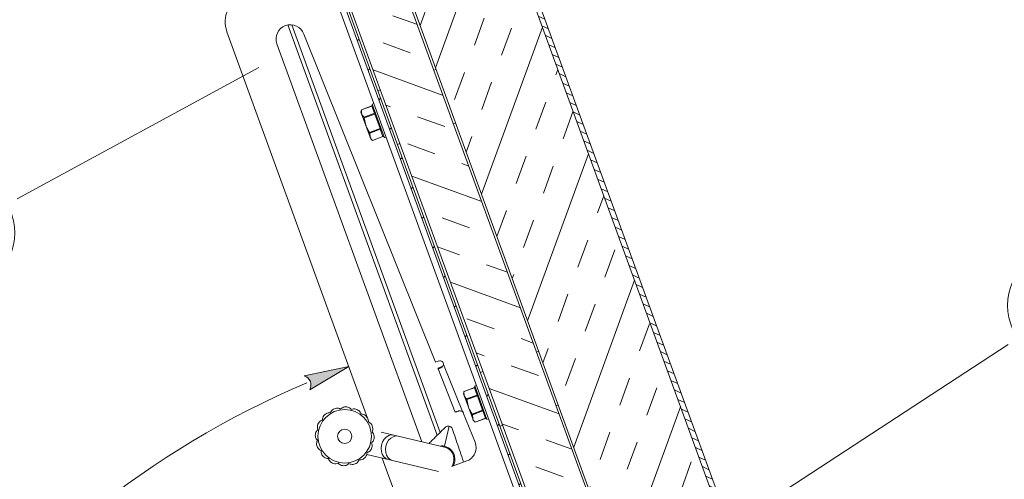
# Model space of a CAD drawing. Units: millimetres. Extents: x 0 to 4057, y 0 to 2790.
# Drawn here: x 3243 to 3681, y 1462 to 1667 of the extents above; entities that cross this region are included whole.
import ezdxf
from ezdxf.enums import TextEntityAlignment as Align

# ---------------------------------------------------------------- set-up
doc = ezdxf.new("R2010")
doc.units = ezdxf.units.MM
doc.header["$PDMODE"] = 3
doc.header["$PDSIZE"] = 1
doc.layers.get('0').update_dxf_attribs({"linetype": 'CONTINUOUS', "lineweight": 5})
doc.layers.get('Defpoints').update_dxf_attribs({"linetype": 'CONTINUOUS', "lineweight": 0})
for name, color, linetype, lineweight in [('1-LIJN-10', 80, 'CONTINUOUS', 5), ('1-LIJN-18', 10, 'CONTINUOUS', 18), ("Storax block's", 7, 'CONTINUOUS', 20), ('Storax Hatch Shading Aluminium', 251, 'CONTINUOUS', 20), ('Storax-maatvoering-', 74, 'CONTINUOUS', 5), ('Storax-maatvoering-Detail', 22, 'CONTINUOUS', 5)]:
    doc.layers.add(name, color=color, linetype=linetype, lineweight=lineweight)
doc.styles.add('DOCU', font='arial.ttf', dxfattribs={"width": 0.9})
doc.styles.add('ST-MV', font='tahoma.ttf', dxfattribs={"width": 0.8})
doc.dimstyles.new('DOCU-1op10', dxfattribs={"dimscale": 10, "dimtxt": 2, "dimasz": 2, "dimexe": 1, "dimexo": 3, "dimgap": 1, "dimtad": 1, "dimdec": 1, "dimzin": 9, "dimdsep": 46, "dimtxsty": 'DOCU', "dimblk": 'Pijl-VP', "dimcen": 4, "dimclrd": 256, "dimclre": 256, "dimclrt": 1, "dimadec": 1, "dimazin": 2, "dimtfac": 1, "dimtdec": 1, "dimtmove": 0, "dimatfit": 0, "dimfxl": 1, "dimtolj": 1, "dimtzin": 0, "dimlwd": -1, "dimlwe": -1, "dimarcsym": 0})

# ---------------------------------------------------------------- blocks, each defined once
blk = doc.blocks.new('Pijl-VP')
at = {"layer": 'Storax Hatch Shading Aluminium'}
h = blk.add_hatch(color=256, dxfattribs=at)
h.dxf.hatch_style = 1
edge = h.paths.add_edge_path()
edge.add_line((0, 0), (-1, -0.167))
edge.add_arc((-1.13, 0), 0.212, 308.0582, 411.9418)
edge.add_line((-1, 0.167), (0, 0))
at = {"layer": '1-LIJN-18', "linetype": 'ByBlock', "lineweight": -2}
blk.add_lwpolyline([(0, 0), (-1, -0.167, 0.487104), (-1, 0.167)], format="xyb", close=True, dxfattribs=at)
blk = doc.blocks.new('*D26')
at = {"layer": 'Defpoints', "color": 0, "transparency": 16777216}
for p in [(12856.44, -2324.42), (12919.1, -2496.59), (12773.21, -2558.32), (12105.25, -2848.86), (12859.56, -2848.86)]:
    blk.add_point(p, dxfattribs=at)
at = {"layer": 'Storax-maatvoering-Detail', "transparency": 16777216}
blk.add_arc((13047.32, -2848.86), 399.44, 112.8691, 177.1309, dxfattribs=at)
at = {"layer": 'Storax-maatvoering-Detail', "transparency": 16777216, "xscale": 20, "yscale": 20, "zscale": 20}
for p, rotation in [((12910.7, -2473.51), 21.43455443321335), ((12647.88, -2848.86), 268.5654455667881)]:
    blk.add_blockref('Pijl-VP', p, dxfattribs=dict(at, rotation=rotation))
at = {"layer": 'Storax-maatvoering-Detail', "color": 1, "transparency": 16777216, "insert": (12703.56, -2608.16), "char_height": 20, "attachment_point": 5, "rotation": 55, "style": 'DOCU'}
blk.add_mtext('\\A1;70°', dxfattribs=at)
blk = doc.blocks.new('*U11')
at = {"layer": '1-LIJN-18'}
blk.add_circle((0, 0), 5.35, dxfattribs=at)
at = {"layer": 'Storax-maatvoering-'}
blk.add_line((-35.096, -22.941), (-5.315, -3.474), dxfattribs=at)
at = {"color": 2, "style": 'ST-MV', "width": 0.9}
blk.add_attdef('DET', text='', height=5, dxfattribs=at).set_placement((0, 0), align=Align.MIDDLE)
blk = doc.blocks.new('*U7')
at = {"layer": '1-LIJN-18'}
blk.add_circle((0, 0), 5.35, dxfattribs=at)
at = {"layer": 'Storax-maatvoering-'}
blk.add_line((27.083, 14.742), (5.577, 3.036), dxfattribs=at)
at = {"color": 2, "style": 'ST-MV', "width": 0.9}
blk.add_attdef('DET', text='', height=5, dxfattribs=at).set_placement((0, 0), align=Align.MIDDLE)

msp = doc.modelspace()

# ---------------------------------------------------------------- hatches: boundary and pattern name
at = {"layer": '1-LIJN-10'}
h = msp.add_hatch(dxfattribs=at)
h.set_pattern_fill('ANSI31', color=256, scale=25.700131, angle=110, style=0)
h.set_pattern_definition([(155, (-2105.5865, 530.5135), (-1.357668, -2.9115286), [])])
edge = h.paths.add_edge_path()
edge.add_arc((3176.99, 2110.39), 2.49, 110, 290)
edge.add_line((3177.84, 2108.05), (3205.86, 2118.25))
edge.add_line((3205.86, 2118.25), (3205.08, 2120.4))
edge.add_line((3205.08, 2120.4), (3177.06, 2110.2))
edge.add_arc((3176.99, 2110.39), 0.199, 110, 290, ccw=False)
edge.add_line((3176.92, 2110.58), (3295.61, 2153.77))
edge.add_arc((3296.15, 2152.28), 1.59, 20, 110, ccw=False)
edge.add_line((3297.64, 2152.82), (3668.08, 1135.05))
edge.add_arc((3666.59, 1134.51), 1.59, -70, 20, ccw=False)
edge.add_line((3667.13, 1133.01), (3548.45, 1089.82))
edge.add_arc((3548.38, 1090), 0.199, 110, 290, ccw=False)
edge.add_line((3548.31, 1090.19), (3576.33, 1100.39))
edge.add_line((3576.33, 1100.39), (3575.55, 1102.54))
edge.add_line((3575.55, 1102.54), (3547.53, 1092.34))
edge.add_arc((3548.38, 1090), 2.49, 110, 290)
edge.add_line((3549.23, 1087.67), (3667.91, 1130.86))
edge.add_arc((3666.59, 1134.51), 3.88, 290, 380)
edge.add_line((3670.23, 1135.83), (3299.79, 2153.6))
edge.add_arc((3296.15, 2152.28), 3.88, 20, 110)
edge.add_line((3294.82, 2155.92), (3176.14, 2112.73))
h = msp.add_hatch(dxfattribs=at)
h.set_pattern_fill('INSUL', color=256, scale=102.800523, angle=70, style=0)
h.set_pattern_definition([(70, (-2105.586, 530.513), (-36.22533, 13.18494), []), (70, (-2117.66, 534.91), (-36.22533, 13.18494), [12.85007, -12.85007]), (70, (-2129.737, 539.303), (-36.22533, 13.18494), [12.85007, -12.85007])])
h.paths.add_polyline_path([(3297.47, 2153.28), (3249.67, 2135.88), (3620.45, 1117.19), (3668.25, 1134.59)])
h = msp.add_hatch(dxfattribs=at)
h.set_pattern_fill('INSUL', color=256, scale=102.800523, angle=160, style=0)
h.set_pattern_definition([(160, (-2105.586, 530.513), (-13.18494, -36.22533), []), (160, (-2109.98, 518.44), (-13.18494, -36.22533), [12.85007, -12.85007]), (160, (-2114.376, 506.363), (-13.18494, -36.22533), [12.85007, -12.85007])])
h.paths.add_polyline_path([(3248.72, 2135.54), (3224.81, 2126.84), (3595.59, 1108.14), (3619.49, 1116.84)])
at = {"layer": '1-LIJN-10', "linetype": 'Continuous'}
h = msp.add_hatch(dxfattribs=at)
h.set_pattern_fill('ANSI38', color=256, scale=101.740724, style=0)
h.set_pattern_definition([(45, (1171.103, 478.126), (-8.992695, 8.992695), []), (135, (1171.103, 478.126), (-26.978084, 8.992695), [31.79398, -19.07639])])
h.paths.add_polyline_path([(3244.91, 2068.28), (3243.95, 2067.94), (3566.92, 1180.6), (3567.87, 1180.95)], flags=0)

# ---------------------------------------------------------------- linework, layer by layer
for p, q in [((3297.47, 2153.28), (3668.25, 1134.59)), ((3297.64, 2152.82), (3668.08, 1135.05)), ((3299.79, 2153.6), (3670.23, 1135.83)), ((3248.72, 2135.54), (3619.49, 1116.84)), ((3249.67, 2135.88), (3620.45, 1117.19)), ((3224.81, 2126.84), (3595.59, 1108.14)), ((3249.42, 2052.9), (3566.92, 1180.6)), ((3250.38, 2053.25), (3567.87, 1180.95)), ((3463.29, 1457.54), (3378.47, 1690.58)), ((3335.35, 1661.36), (3398.02, 1489.19)), ((3362.52, 1664.37), (3429.03, 1481.64)), ((3364.21, 1664.43), (3430.29, 1482.88)), ((3428.18, 1514.13), (3369.58, 1660.28)), ((3357.63, 1655.93), (3422.13, 1478.72)), ((3427.56, 1644.16), (3428.52, 1644.51)), ((3403.66, 1635.46), (3402.58, 1635.07)), ((3395.25, 1626.62), (3395.06, 1625.57)), ((3399.89, 1628.25), (3395.24, 1626.56)), ((3395.24, 1626.56), (3395.36, 1624.77)), ((3399.87, 1628.3), (3395.25, 1626.62)), ((3399.89, 1628.25), (3399.87, 1628.3)), ((3401.07, 1625.02), (3399.89, 1628.25)), ((3400.76, 1629.33), (3400.02, 1629.06)), ((3405.46, 1614.13), (3400.02, 1629.06)), ((3395.36, 1624.77), (3395.06, 1625.57)), ((3397.24, 1619.59), (3395.36, 1624.77)), ((3401.07, 1625.02), (3396.42, 1623.32)), ((3401.19, 1624.69), (3396.54, 1623)), ((3396.54, 1623), (3397.24, 1619.59)), ((3401.19, 1624.69), (3401.07, 1625.02)), ((3403.54, 1618.23), (3401.19, 1624.69)), ((3399.12, 1614.42), (3397.24, 1619.59)), ((3403.54, 1618.23), (3398.89, 1616.53)), ((3403.66, 1617.9), (3399.01, 1616.21)), ((3403.66, 1617.9), (3403.54, 1618.23)), ((3404.84, 1614.67), (3403.66, 1617.9)), ((3436.26, 1620.26), (3437.22, 1620.61)), ((3399.01, 1616.21), (3399.12, 1614.42)), ((3399.41, 1613.62), (3399.12, 1614.42)), ((3399.41, 1613.62), (3400.23, 1612.93)), ((3404.84, 1614.67), (3400.18, 1612.97)), ((3400.23, 1612.93), (3404.85, 1614.62)), ((3404.85, 1614.62), (3404.84, 1614.67)), ((3405.46, 1614.13), (3406.2, 1614.4)), ((3412.36, 1611.56), (3411.28, 1611.17)), ((3473.23, 1518.68), (3474.19, 1519.03)), ((3429.72, 1514.69), (3428.18, 1514.13)), ((3431.27, 1512.26), (3429.25, 1511.45)), ((3429.25, 1511.45), (3431.27, 1512.26)), ((3431.86, 1513.18), (3440.28, 1492.16)), ((3429.25, 1511.45), (3429.37, 1511.16)), ((3429.25, 1511.45), (3429.25, 1511.45)), ((3430.3, 1511.54), (3429.37, 1511.16)), ((3429.37, 1511.16), (3437.06, 1491.97)), ((3449.33, 1509.98), (3448.26, 1509.59)), ((3446.43, 1503.85), (3445.69, 1503.58)), ((3451.13, 1488.64), (3445.69, 1503.58)), ((3440.92, 1501.14), (3440.74, 1500.09)), ((3441.03, 1499.29), (3440.74, 1500.09)), ((3445.56, 1502.77), (3440.91, 1501.08)), ((3440.91, 1501.08), (3441.03, 1499.29)), ((3445.54, 1502.82), (3440.92, 1501.14)), ((3442.91, 1494.11), (3441.03, 1499.29)), ((3446.74, 1499.54), (3442.09, 1497.84)), ((3446.86, 1499.21), (3442.21, 1497.52)), ((3445.56, 1502.77), (3445.54, 1502.82)), ((3446.74, 1499.54), (3445.56, 1502.77)), ((3446.86, 1499.21), (3446.74, 1499.54)), ((3449.21, 1492.74), (3446.86, 1499.21)), ((3442.21, 1497.52), (3442.91, 1494.11)), ((3481.93, 1494.78), (3482.89, 1495.13)), ((3445.89, 1478.5), (3440.62, 1491.64)), ((3444.79, 1488.94), (3442.91, 1494.11)), ((3449.21, 1492.74), (3444.56, 1491.05)), ((3449.33, 1492.42), (3444.68, 1490.73)), ((3444.68, 1490.73), (3444.79, 1488.94)), ((3449.33, 1492.42), (3449.21, 1492.74)), ((3450.51, 1489.19), (3449.33, 1492.42)), ((3445.09, 1488.14), (3444.79, 1488.94)), ((3445.09, 1488.14), (3445.9, 1487.45)), ((3450.51, 1489.19), (3445.86, 1487.49)), ((3445.9, 1487.45), (3450.53, 1489.14)), ((3450.53, 1489.14), (3450.51, 1489.19)), ((3451.13, 1488.64), (3451.87, 1488.91)), ((3458.03, 1486.08), (3456.96, 1485.69)), ((3409.67, 1481.68), (3404.01, 1483.02)), ((3411.62, 1481.21), (3409.67, 1481.68)), ((3432.27, 1476.71), (3434.38, 1485.61)), ((3432.18, 1476.33), (3411.62, 1481.21)), ((3397.63, 1473.1), (3407.09, 1470.85)), ((3404.47, 1471.48), (3411.47, 1452.22)), ((3407.09, 1470.85), (3409.05, 1470.39)), ((3409.05, 1470.39), (3429.54, 1465.52)), ((3435.36, 1467.68), (3442.16, 1470.16))]:
    msp.add_line(p, q, dxfattribs=at)
at = {"layer": '1-LIJN-10', "linetype": 'Continuous', "flags": 128}
for points in [[(3401.19, 1624.69), (3401.26, 1624.72), (3401.33, 1624.75), (3401.39, 1624.77), (3401.45, 1624.79), (3401.5, 1624.81), (3401.53, 1624.82), (3401.55, 1624.83), (3401.56, 1624.83)], [(3403.54, 1618.23), (3403.61, 1618.25), (3403.68, 1618.28), (3403.75, 1618.3), (3403.8, 1618.32), (3403.85, 1618.34), (3403.89, 1618.35), (3403.91, 1618.36), (3403.91, 1618.36)], [(3446.86, 1499.21), (3446.93, 1499.24), (3447, 1499.26), (3447.07, 1499.29), (3447.12, 1499.31), (3447.17, 1499.33), (3447.2, 1499.34), (3447.22, 1499.35), (3447.23, 1499.35)], [(3449.21, 1492.74), (3449.28, 1492.77), (3449.35, 1492.8), (3449.42, 1492.82), (3449.48, 1492.84), (3449.52, 1492.86), (3449.56, 1492.87), (3449.58, 1492.88), (3449.59, 1492.88)], [(3407.09, 1470.85), (3406.06, 1471.29), (3405.18, 1472.07), (3404.52, 1473.14), (3404.12, 1474.42), (3404.01, 1475.82), (3404.2, 1477.26), (3404.68, 1478.62), (3405.4, 1479.83), (3406.34, 1480.79), (3407.4, 1481.45), (3408.54, 1481.75), (3409.67, 1481.68)], [(3409.05, 1470.39), (3408.01, 1470.83), (3407.13, 1471.61), (3406.47, 1472.67), (3406.07, 1473.95), (3405.97, 1475.36), (3406.16, 1476.79), (3406.63, 1478.16), (3407.36, 1479.37), (3408.29, 1480.33), (3409.36, 1480.98), (3410.5, 1481.29), (3411.62, 1481.21), (3411.62, 1481.21)]]:
    msp.add_lwpolyline(points, dxfattribs=at)
at = {"layer": '1-LIJN-10', "linetype": 'Continuous'}
for radius in [11.92, 3.18]:
    msp.add_circle((3387.83, 1481.15), radius, dxfattribs=at)
for centre, radius, start, end in [((3347.31, 1665.71), 12.72, 110, 200), ((3363.61, 1658.1), 6.36, 20, 200), ((3399.74, 1628.67), 0.397, 290, 20), ((3399.79, 1628.61), 0.374, 286.1896, 15.5992), ((3400.96, 1625.38), 0.374, 286.1896, 15.5992), ((3403.81, 1617.56), 0.374, 24.4031, 113.8121), ((3404.99, 1614.33), 0.374, 24.4031, 113.8121), ((3404.99, 1614.24), 0.397, 20, 110), ((3430.27, 1513.19), 1.59, 359.3063, 110), ((3445.41, 1503.19), 0.397, 290, 20), ((3445.46, 1503.13), 0.374, 286.1896, 15.5992), ((3446.64, 1499.89), 0.374, 286.1896, 15.5992), ((3439.15, 1491.05), 1.59, 21.8481, 44.3899), ((3449.48, 1492.08), 0.374, 24.4031, 113.8121), ((3450.66, 1488.84), 0.374, 24.4031, 113.8121), ((3450.66, 1488.76), 0.397, 20, 110), ((3439.99, 1476.13), 6.36, 290, 21.8481), ((3430.89, 1470.92), 5.56, 324.7619, 76.6373)]:
    msp.add_arc(centre, radius, start, end, dxfattribs=at)
for points, knots in [([(3395.25, 1626.61), (3395.25, 1626.62), (3395.25, 1626.62), (3395.25, 1626.6), (3395.24, 1626.57), (3395.24, 1626.56)], [0, 0, 0, 0, 0.157956, 0.719248, 1, 1, 1, 1]), ([(3395.36, 1624.77), (3395.38, 1624.7), (3395.59, 1624.16), (3396.03, 1623.71), (3396.42, 1623.32)], [0, 0, 0, 0, 0.126552, 1, 1, 1, 1]), ([(3396.42, 1623.32), (3396.43, 1623.31), (3396.47, 1623.27), (3396.51, 1623.17), (3396.53, 1623.08), (3396.53, 1623.02), (3396.54, 1623)], [0, 0, 0, 0, 0.289052, 0.579223, 0.859706, 1, 1, 1, 1]), ([(3397.24, 1619.59), (3397.29, 1619.46), (3397.7, 1618.37), (3398.34, 1617.39), (3398.89, 1616.53)], [0, 0, 0, 0, 0.126559, 1, 1, 1, 1]), ([(3398.89, 1616.53), (3398.91, 1616.5), (3398.96, 1616.43), (3399, 1616.33), (3399.01, 1616.25), (3399.01, 1616.22), (3399.01, 1616.21)], [0, 0, 0, 0, 0.289123, 0.57929, 0.859771, 1, 1, 1, 1]), ([(3399.12, 1614.42), (3399.15, 1614.35), (3399.36, 1613.81), (3399.8, 1613.36), (3400.18, 1612.97)], [0, 0, 0, 0, 0.126552, 1, 1, 1, 1]), ([(3400.18, 1612.97), (3400.2, 1612.96), (3400.23, 1612.94), (3400.23, 1612.94), (3400.23, 1612.94)], [0, 0, 0, 0, 0.577768, 1, 1, 1, 1]), ([(3431.86, 1513.18), (3431.76, 1512.95), (3431.55, 1512.5), (3431.07, 1512), (3430.52, 1511.65), (3430.21, 1511.48), (3430.03, 1511.39)], [0, 0, 0, 0, 0.250095, 0.499141, 0.707239, 1, 1, 1, 1]), ([(3440.92, 1501.13), (3440.92, 1501.13), (3440.92, 1501.14), (3440.92, 1501.12), (3440.91, 1501.09), (3440.91, 1501.08)], [0, 0, 0, 0, 0.157956, 0.719248, 1, 1, 1, 1]), ([(3441.03, 1499.29), (3441.05, 1499.22), (3441.26, 1498.68), (3441.7, 1498.23), (3442.09, 1497.84)], [0, 0, 0, 0, 0.126552, 1, 1, 1, 1]), ([(3442.09, 1497.84), (3442.11, 1497.82), (3442.14, 1497.79), (3442.18, 1497.69), (3442.2, 1497.6), (3442.2, 1497.54), (3442.21, 1497.52)], [0, 0, 0, 0, 0.289052, 0.579223, 0.859706, 1, 1, 1, 1]), ([(3377.89, 1488.43), (3377.92, 1488.76), (3377.99, 1489.42), (3378.49, 1490.36), (3379.21, 1491.08), (3380.04, 1491.52), (3380.8, 1491.69), (3381.25, 1491.68), (3381.43, 1491.68)], [0, 0, 0, 0, 0.1958522, 0.3929073, 0.5659523, 0.724735, 0.8897837, 1, 1, 1, 1]), ([(3381.43, 1491.68), (3381.59, 1491.97), (3381.9, 1492.55), (3382.73, 1493.24), (3383.67, 1493.62), (3384.6, 1493.71), (3385.37, 1493.58), (3385.78, 1493.4), (3385.95, 1493.32)], [0, 0, 0, 0, 0.195842, 0.3929, 0.565946, 0.724729, 0.889777, 1, 1, 1, 1]), ([(3385.95, 1493.32), (3386.21, 1493.53), (3386.72, 1493.95), (3387.74, 1494.27), (3388.76, 1494.26), (3389.65, 1493.99), (3390.31, 1493.58), (3390.63, 1493.25), (3390.75, 1493.11)], [0, 0, 0, 0, 0.195851, 0.392907, 0.565952, 0.724735, 0.889783, 1, 1, 1, 1]), ([(3390.75, 1493.11), (3391.07, 1493.21), (3391.7, 1493.4), (3392.77, 1493.3), (3393.7, 1492.91), (3394.42, 1492.31), (3394.88, 1491.68), (3395.04, 1491.25), (3395.11, 1491.08)], [0, 0, 0, 0, 0.195855, 0.392909, 0.565954, 0.724736, 0.889785, 1, 1, 1, 1]), ([(3395.11, 1491.08), (3395.44, 1491.05), (3396.1, 1490.98), (3397.04, 1490.49), (3397.76, 1489.76), (3398.19, 1488.94), (3398.37, 1488.18), (3398.36, 1487.72), (3398.36, 1487.54)], [0, 0, 0, 0, 0.195852, 0.392907, 0.565952, 0.724735, 0.889784, 1, 1, 1, 1]), ([(3437.84, 1492.24), (3438.03, 1492.29), (3438.35, 1492.39), (3438.95, 1492.48), (3439.59, 1492.39), (3440.03, 1492.25), (3440.28, 1492.16)], [0, 0, 0, 0, 0.283023, 0.502243, 0.713804, 1, 1, 1, 1]), ([(3442.91, 1494.11), (3442.96, 1493.98), (3443.37, 1492.89), (3444.01, 1491.91), (3444.56, 1491.05)], [0, 0, 0, 0, 0.126559, 1, 1, 1, 1]), ([(3444.56, 1491.05), (3444.58, 1491.02), (3444.63, 1490.95), (3444.67, 1490.85), (3444.68, 1490.77), (3444.68, 1490.74), (3444.68, 1490.73)], [0, 0, 0, 0, 0.289123, 0.57929, 0.859771, 1, 1, 1, 1]), ([(3375.86, 1484.08), (3375.76, 1484.39), (3375.57, 1485.02), (3375.67, 1486.09), (3376.07, 1487.03), (3376.66, 1487.75), (3377.3, 1488.2), (3377.72, 1488.37), (3377.89, 1488.43)], [0, 0, 0, 0, 0.195855, 0.392909, 0.565954, 0.724736, 0.889785, 1, 1, 1, 1]), ([(3398.36, 1487.54), (3398.65, 1487.38), (3399.23, 1487.07), (3399.91, 1486.25), (3400.3, 1485.31), (3400.39, 1484.38), (3400.26, 1483.61), (3400.08, 1483.19), (3400, 1483.02)], [0, 0, 0, 0, 0.195842, 0.3929, 0.565946, 0.724729, 0.889777, 1, 1, 1, 1]), ([(3444.79, 1488.94), (3444.82, 1488.87), (3445.03, 1488.33), (3445.47, 1487.88), (3445.86, 1487.49)], [0, 0, 0, 0, 0.126552, 1, 1, 1, 1]), ([(3445.86, 1487.49), (3445.87, 1487.48), (3445.9, 1487.46), (3445.9, 1487.46), (3445.9, 1487.46)], [0, 0, 0, 0, 0.577768, 1, 1, 1, 1]), ([(3375.65, 1479.27), (3375.44, 1479.53), (3375.02, 1480.04), (3374.71, 1481.06), (3374.71, 1482.08), (3374.99, 1482.97), (3375.4, 1483.63), (3375.73, 1483.95), (3375.86, 1484.08)], [0, 0, 0, 0, 0.195851, 0.392907, 0.565952, 0.724735, 0.889783, 1, 1, 1, 1]), ([(3400, 1483.02), (3400.21, 1482.77), (3400.63, 1482.25), (3400.95, 1481.23), (3400.94, 1480.22), (3400.67, 1479.32), (3400.25, 1478.66), (3399.92, 1478.35), (3399.79, 1478.22)], [0, 0, 0, 0, 0.195851, 0.392907, 0.565952, 0.724735, 0.889783, 1, 1, 1, 1]), ([(3432.53, 1485.09), (3430.64, 1483.23), (3428.23, 1480.85), (3425.83, 1478.48), (3425.31, 1477.96)], [0, 0, 0, 0, 0.784253, 1, 1, 1, 1]), ([(3434.38, 1485.61), (3434.16, 1485.64), (3433.72, 1485.7), (3433.05, 1485.51), (3432.7, 1485.23), (3432.53, 1485.09)], [0, 0, 0, 0, 0.333287, 0.666574, 1, 1, 1, 1]), ([(3435.8, 1484.31), (3435.71, 1484.52), (3435.53, 1484.92), (3435.02, 1485.39), (3434.59, 1485.54), (3434.38, 1485.61)], [0, 0, 0, 0, 0.333268, 0.666536, 1, 1, 1, 1]), ([(3440.75, 1469.64), (3440.46, 1470.49), (3439.7, 1472.76), (3438.05, 1477.65), (3436.69, 1481.68), (3435.8, 1484.31)], [0, 0, 0, 0, 0.174316, 0.462639, 1, 1, 1, 1]), ([(3377.29, 1474.76), (3377, 1474.91), (3376.42, 1475.22), (3375.74, 1476.05), (3375.35, 1476.99), (3375.27, 1477.92), (3375.39, 1478.69), (3375.58, 1479.11), (3375.65, 1479.27)], [0, 0, 0, 0, 0.195842, 0.3929, 0.565946, 0.724729, 0.889777, 1, 1, 1, 1]), ([(3399.79, 1478.22), (3399.89, 1477.9), (3400.08, 1477.27), (3399.98, 1476.21), (3399.59, 1475.27), (3398.99, 1474.55), (3398.36, 1474.09), (3397.93, 1473.93), (3397.76, 1473.86)], [0, 0, 0, 0, 0.195855, 0.392909, 0.565954, 0.724736, 0.889785, 1, 1, 1, 1]), ([(3380.54, 1471.21), (3380.21, 1471.24), (3379.55, 1471.31), (3378.61, 1471.81), (3377.9, 1472.53), (3377.46, 1473.36), (3377.28, 1474.12), (3377.29, 1474.57), (3377.29, 1474.76)], [0, 0, 0, 0, 0.195852, 0.392907, 0.565952, 0.724735, 0.889784, 1, 1, 1, 1]), ([(3397.76, 1473.86), (3397.73, 1473.53), (3397.66, 1472.88), (3397.16, 1471.93), (3396.44, 1471.22), (3395.62, 1470.78), (3394.86, 1470.6), (3394.4, 1470.61), (3394.22, 1470.61)], [0, 0, 0, 0, 0.195852, 0.392907, 0.565952, 0.724735, 0.889784, 1, 1, 1, 1]), ([(3430.36, 1476.76), (3430.73, 1476.81), (3431.37, 1476.9), (3432, 1476.77), (3432.27, 1476.71)], [0, 0, 0, 0, 0.578446, 1, 1, 1, 1]), ([(3432.27, 1476.71), (3432.9, 1476.49), (3434.16, 1476.06), (3435.65, 1474.67), (3436.63, 1472.9), (3436.94, 1470.9), (3436.7, 1469.13), (3436.13, 1468.22), (3435.92, 1467.88)], [0, 0, 0, 0, 0.177696, 0.355337, 0.5341272, 0.7135321, 0.8928582, 1, 1, 1, 1]), ([(3384.9, 1469.18), (3384.58, 1469.08), (3383.95, 1468.89), (3382.88, 1468.99), (3381.95, 1469.39), (3381.23, 1469.98), (3380.77, 1470.62), (3380.61, 1471.04), (3380.54, 1471.21)], [0, 0, 0, 0, 0.195855, 0.392909, 0.565954, 0.724736, 0.889785, 1, 1, 1, 1]), ([(3389.7, 1468.97), (3389.45, 1468.76), (3388.93, 1468.34), (3387.91, 1468.03), (3386.9, 1468.03), (3386, 1468.31), (3385.34, 1468.72), (3385.02, 1469.05), (3384.9, 1469.18)], [0, 0, 0, 0, 0.195851, 0.392907, 0.565952, 0.724735, 0.889783, 1, 1, 1, 1]), ([(3394.22, 1470.61), (3394.06, 1470.32), (3393.75, 1469.74), (3392.93, 1469.06), (3391.98, 1468.68), (3391.05, 1468.59), (3390.28, 1468.71), (3389.87, 1468.9), (3389.7, 1468.97)], [0, 0, 0, 0, 0.195842, 0.3929, 0.565946, 0.724729, 0.889777, 1, 1, 1, 1])]:
    msp.add_open_spline(points, degree=3, knots=knots, dxfattribs=at)
for points in [[(3430.03, 1511.39), (3429.84, 1511.32), (3429.46, 1511.18), (3429.4, 1511.17), (3429.37, 1511.16)], [(3437.06, 1491.97), (3437.07, 1491.97), (3437.1, 1491.97), (3437.25, 1492.03), (3437.5, 1492.11), (3437.73, 1492.2), (3437.84, 1492.24)]]:
    msp.add_open_spline(points, degree=3, dxfattribs=at)

# ---------------------------------------------------------------- block references
at = {"layer": "Storax block's", "xscale": 5, "yscale": 5, "zscale": 5}
for name, p, values in [('*U7', (3214.15, 1571.77), {'DET': '13'}), ('*U11', (3709.68, 1539.43), {'DET': '5'})]:
    msp.add_blockref(name, p, dxfattribs=at).add_auto_attribs(values)

# ---------------------------------------------------------------- dimensions: what is measured, and where the dimension line sits
at = {"layer": 'Storax-maatvoering-Detail'}
dim = msp.add_angular_dim_2l(base=(3252.12, 1427.46), line1=((3335.35, 1661.36), (3398.02, 1489.19)), line2=((2584.17, 1136.92), (3338.48, 1136.92)), dimstyle='DOCU-1op10', override={"dimdec": 0}, dxfattribs=at)
dim.commit()
dim.dimension.update_dxf_attribs({"geometry": '*D26', "text_midpoint": (3182.48, 1377.62), "insert": (-9521.08, 3985.78)})

doc.saveas('drawing.dxf')
